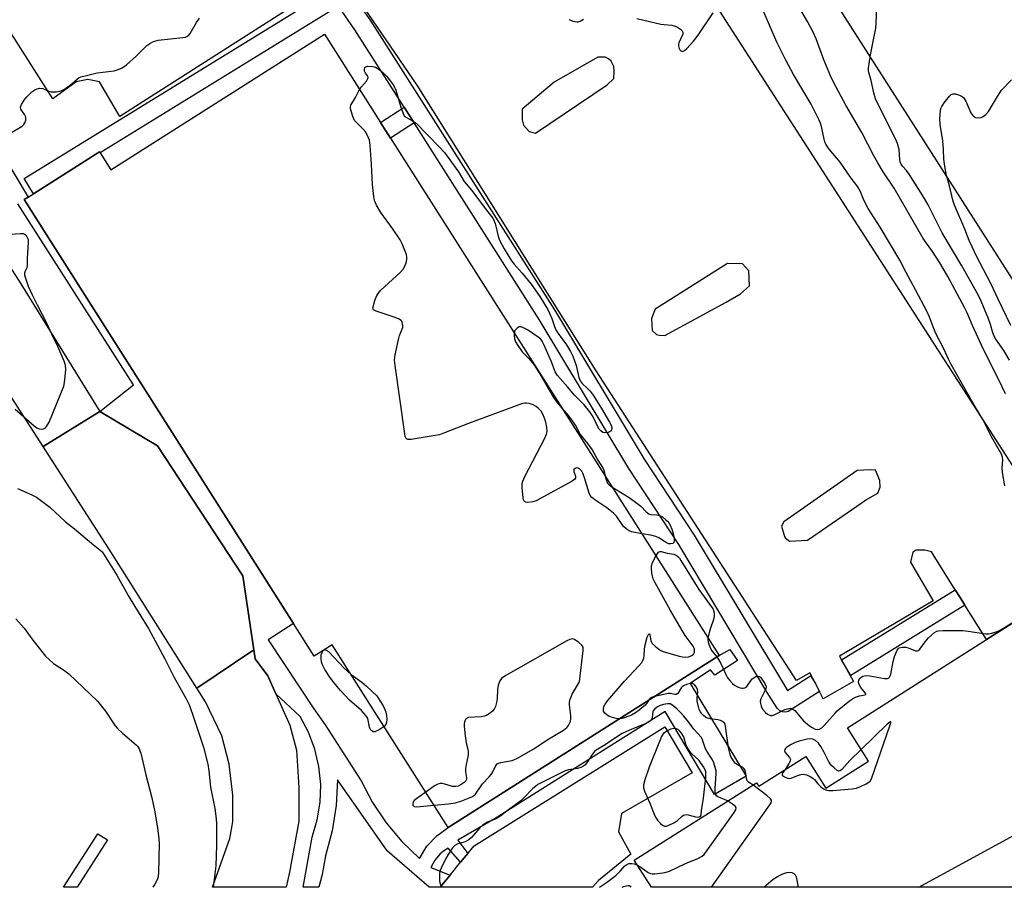
# Model space of a CAD drawing. Units: inches. Extents: x 1267763 to 1273763, y 509453 to 513453.
# Drawn here: x 1269977 to 1270305, y 509453 to 509742 of the extents above; entities that cross this region are included whole.
import ezdxf

# ---------------------------------------------------------------- set-up
doc = ezdxf.new("R2010")
doc.units = ezdxf.units.IN
doc.header["$MEASUREMENT"] = 0
for name, color, linetype in [('BLDG-Footprint', 5, 'Continuous'), ('BLDG-Parking Garage', 4, 'Continuous'), ('NTRL-Trees', 3, 'Continuous'), ('TRANS-Non Street Sidewalk', 7, 'Continuous'), ('TRANS-Parking Lot', 4, 'Continuous'), ('TRANS-Street Sidewalk', 7, 'Continuous'), ('Undefined', 1, 'Continuous')]:
    doc.layers.add(name, color=color, linetype=linetype)

msp = doc.modelspace()

# ---------------------------------------------------------------- linework, layer by layer
at = {"layer": 'BLDG-Footprint', "elevation": 354.03}
msp.add_lwpolyline([(1270100.46, 509702.2), (1270209.76, 509530.17), (1270119.68, 509472.94), (1270081.06, 509533.72), (1270075.04, 509529.9), (1270068.13, 509540.77), (1269978.54, 509681.79), (1269979.92, 509682.66), (1269981.63, 509683.75), (1270003.59, 509697.7), (1270003.82, 509697.33), (1270007.4, 509691.7), (1270078.45, 509736.84), (1270097.16, 509707.41)], close=True, dxfattribs=at)
at = {"layer": 'BLDG-Parking Garage', "elevation": 363.09}
msp.add_lwpolyline([(1270330.99, 509544.61), (1270339.65, 509550.11), (1270401.33, 509453.06), (1270187.25, 509453.08), (1270181.55, 509462.04), (1270222.19, 509487.86), (1270222.94, 509486.68), (1270238.59, 509496.62), (1270245.31, 509486.05), (1270259.45, 509495.03), (1270252.44, 509506.05), (1270298.73, 509535.46), (1270315.58, 509546.17), (1270318.73, 509548.18), (1270323.88, 509540.09)], close=True, dxfattribs=at)
at = {"layer": 'NTRL-Trees'}
msp.add_lwpolyline([(1270414.59, 509487.73), (1270202.91, 509818.74), (1270139.75, 509851.63), (1270060.66, 509864.43), (1269994.33, 509880.35), (1269954.79, 509850.48), (1269899.24, 509843.53), (1269880.24, 509843.2), (1269843.1, 509872.39), (1269843.84, 509895.6), (1269844.84, 509926.87), (1269887.66, 509972.01), (1269987.2, 510039.13), (1270042.49, 510139.58), (1270074, 510196.54), (1270246.84, 510320)], dxfattribs=at)
at = {"layer": 'TRANS-Non Street Sidewalk'}
for points in [[(1270108.26, 509707.39), (1270100.46, 509702.2), (1270097.15, 509707.41), (1270104.94, 509712.59)], [(1270006.29, 509468.81), (1269996.15, 509453.1), (1269991.69, 509453.1), (1270003.09, 509470.88)]]:
    msp.add_lwpolyline(points, close=True, dxfattribs=at)
at = {"layer": 'TRANS-Parking Lot'}
for points in [[(1270054.96, 509532.07), (1270036.03, 509519.32), (1270007.4, 509564.66), (1269984.84, 509599.65), (1270003.73, 509611.38), (1270022.97, 509599.92), (1270051.27, 509556.64)], [(1270062.29, 509517.45), (1270066.95, 509506.97), (1270069.14, 509498.65), (1270069.97, 509486.21), (1270069.94, 509475.01), (1270066.8, 509458.07), (1270065.68, 509453.09), (1270041.21, 509453.1), (1270047.04, 509469.31), (1270047.95, 509474.88), (1270047.94, 509483.68), (1270046.74, 509494.01), (1270044.31, 509503.48), (1270038.9, 509514.76), (1270036.03, 509519.32), (1270054.96, 509532.07), (1270055.4, 509529.1), (1270059.63, 509523.44)], [(1270116.92, 509453.09), (1270120.24, 509457.14), (1270123.77, 509461.42), (1270126.14, 509464.31), (1270128.22, 509466.84), (1270191.75, 509506.46), (1270200.78, 509491.11), (1270177.3, 509477.56), (1270176.34, 509471.51), (1270180.39, 509464.12), (1270169.61, 509455.27), (1270167.69, 509453.08)]]:
    msp.add_lwpolyline(points, close=True, dxfattribs=at)
for points in [[(1269946.36, 509805.67, 0), (1269999.35, 509839.23, 0), (1270006.58, 509826.53, 0), (1270009.09, 509826.49, 0), (1270012.42, 509827.3, 0), (1270014.98, 509829.78, 0), (1270015.77, 509831.68, 0), (1270016.58, 509845.42, 0), (1270142.95, 509833.47, 0), (1270141.45, 509818.04, 0), (1270142.35, 509815.34, 0), (1270147.11, 509813.36, 0), (1270160.64, 509821.02, 0), (1270322.24, 509570.15, 0)], [(1270070.72, 509747.91, 0), (1270010.42, 509709.45, 0), (1270003.64, 509721.01, 0), (1269999.74, 509721.75, 0), (1269995.89, 509720.93, 0), (1269988.07, 509715.29, 0), (1269959.74, 509759.93, 0)], [(1270315.58, 509546.17, 0), (1270298.73, 509535.46, 0), (1270291.52, 509546.91, 0), (1270289.94, 509549.43, 0), (1270288.33, 509552, 0), (1270280.39, 509564.61, 0), (1270278.18, 509565.19, 0), (1270275.35, 509565.22, 0), (1270274.21, 509564.57, 0), (1270273.46, 509561.2, 0), (1270281, 509548.4, 0), (1270249.84, 509529.93, 0), (1270250.52, 509528.68, 0), (1270254.44, 509521.56, 0), (1270244.43, 509515.76, 0), (1270243.16, 509518.2, 0), (1270241.78, 509520.87, 0), (1270239.92, 509524.45, 0), (1270235.48, 509521.83, 0), (1270168.85, 509624.89, 0), (1270109.32, 509719.86, 0), (1270087.28, 509752.22, 0)], [(1269927.79, 509731.07, 0), (1269977.45, 509653.77, 0), (1270003.73, 509611.38, 0), (1269984.84, 509599.65, 0), (1269965.92, 509628.98, 0)]]:
    msp.add_polyline3d(points, dxfattribs=at)
for points in [[(1270171.83, 509729.18, 0), (1270169.41, 509729.24, 0), (1270154.88, 509720.9, 0), (1270144.23, 509711.94, 0), (1270144.2, 509708.32, 0), (1270144.72, 509706.52, 0), (1270146.59, 509704.51, 0), (1270148.65, 509703.96, 0), (1270172.54, 509720.01, 0), (1270174.79, 509722.12, 0), (1270174.85, 509724.54, 0), (1270174.69, 509726.11, 0), (1270173.8, 509727.9, 0), (1270172.93, 509728.6, 0)], [(1270217.51, 509660.47, 0), (1270212.56, 509660.59, 0), (1270188.53, 509645.38, 0), (1270187.28, 509642.21, 0), (1270187.49, 509638.22, 0), (1270188.98, 509636.93, 0), (1270189.83, 509636.71, 0), (1270191.76, 509636.64, 0), (1270212.15, 509647.65, 0), (1270216.92, 509650.43, 0), (1270219.87, 509653.16, 0), (1270219.62, 509658.11, 0)], [(1270261.74, 509591.85, 0), (1270260.17, 509591.94, 0), (1270255.7, 509591.7, 0), (1270231.35, 509574.67, 0), (1270230.55, 509573.2, 0), (1270231.48, 509569.72, 0), (1270231.85, 509569.24, 0), (1270233.21, 509568.19, 0), (1270239.12, 509568.58, 0), (1270258.84, 509582.11, 0), (1270262.53, 509584.14, 0), (1270263.33, 509586.21, 0), (1270263.27, 509588.39, 0)]]:
    msp.add_polyline3d(points, close=True, dxfattribs=at)
at = {"layer": 'TRANS-Street Sidewalk'}
for points in [[(1270088.26, 509749.3), (1270093.62, 509741.54), (1270154.96, 509645.09), (1270184.84, 509595.5), (1270201.42, 509570.21), (1270232.47, 509518.47), (1270240.16, 509523.4), (1270241.78, 509520.87), (1270243.16, 509518.2), (1270232.75, 509511.57), (1270231.81, 509511.34), (1270230.83, 509511.42), (1270229.94, 509511.81), (1270229.05, 509512.7), (1270225.75, 509517.82), (1270196.31, 509567.07), (1270179.74, 509592.35), (1270149.88, 509641.91), (1270108.26, 509707.39), (1270104.94, 509712.59), (1270088.59, 509738.26), (1270083.15, 509746.15), (1270003.82, 509697.33), (1270003.59, 509697.7), (1269981.63, 509683.75), (1269978.52, 509688.81), (1270079.74, 509751.1)], [(1269966.18, 509705.45), (1269979.92, 509682.66), (1269978.54, 509681.79), (1270068.13, 509540.77), (1270059.73, 509535.38), (1270074.94, 509512.37), (1270078.69, 509507.13), (1270090.66, 509488.48), (1270094.43, 509481.27), (1270098.96, 509474.51), (1270104.2, 509468.29), (1270110.08, 509462.68), (1270112.55, 509466.73), (1270115.8, 509470.2), (1270119.68, 509472.94), (1270209.76, 509530.17), (1270213.36, 509532.12), (1270215.86, 509528.51), (1270208.37, 509523.65), (1270206.9, 509525.45), (1270200.14, 509520.85), (1270218.78, 509490.03), (1270208.19, 509483.96), (1270191.87, 509511.56), (1270135.27, 509475.9), (1270122.82, 509468.69), (1270126.14, 509464.31), (1270123.77, 509461.42), (1270119.65, 509466.06), (1270118.05, 509465.03), (1270116.99, 509464.15), (1270115.18, 509462.08), (1270113.83, 509459.68), (1270120.24, 509457.14), (1270116.92, 509453.09), (1270113.34, 509453.09), (1270113.32, 509453.09), (1270099.29, 509465.21), (1270082.78, 509488.85), (1270082.41, 509480.3), (1270081.07, 509471.83), (1270078.79, 509463.57), (1270077.71, 509457.32), (1270076.61, 509453.09), (1270071.36, 509453.09), (1270074.34, 509469.74), (1270076.07, 509475.45), (1270077.04, 509481.33), (1270077.23, 509487.29), (1270076.65, 509493.22), (1270075.3, 509499.03), (1270073.2, 509504.61), (1270070.4, 509509.87), (1270062.29, 509517.45), (1270059.63, 509523.44), (1270055.4, 509529.1), (1270054.96, 509532.07), (1270051.27, 509556.64), (1270022.97, 509599.92), (1270003.73, 509611.38), (1270014.92, 509620.17), (1269976.49, 509680.38)]]:
    msp.add_lwpolyline(points, dxfattribs=at)
msp.add_lwpolyline([(1270291.52, 509546.91), (1270253.55, 509523.5), (1270250.52, 509528.68), (1270288.33, 509552), (1270289.94, 509549.43)], close=True, dxfattribs=at)
at = {"layer": 'Undefined'}
msp.add_line((1270078.08, 509531.83, 354), (1270078.44, 509532.06, 354), dxfattribs=at)
for points, elevation in [([(1270304.77, 509586.59), (1270303.99, 509591.01), (1270303.91, 509592.47), (1270304.18, 509595.2), (1270304.01, 509596.19), (1270303.66, 509597.16), (1270300.42, 509602.93), (1270297.53, 509608.64), (1270294.56, 509613.65), (1270286.96, 509626.91), (1270286.06, 509628.74), (1270284.54, 509632.18), (1270281.79, 509637.52), (1270279.77, 509642.69), (1270278.95, 509644.51), (1270275.14, 509651.83), (1270272.02, 509657.54), (1270269.88, 509661.62), (1270263.34, 509672.59), (1270259.32, 509678.84), (1270257.89, 509681.64), (1270256.65, 509684.78), (1270255.97, 509686.01), (1270253.68, 509688.98), (1270250.04, 509694.31), (1270246.33, 509698.57), (1270245.25, 509700.26), (1270244.9, 509701.06), (1270244.67, 509701.88), (1270243.83, 509706.08), (1270243.47, 509707.18), (1270243, 509708.25), (1270240.42, 509713.53), (1270234.55, 509723.38), (1270231.92, 509728.14), (1270229.02, 509734.14), (1270222.61, 509748.88)], 354), ([(1270304.99, 509617.2), (1270302.72, 509622.11), (1270297.57, 509632.19), (1270294.06, 509639.88), (1270292.3, 509644.1), (1270291.37, 509645.95), (1270285.82, 509656.2), (1270283.21, 509660.82), (1270280.73, 509664.57), (1270277.61, 509668.85), (1270268.04, 509685.63), (1270264.35, 509691.08), (1270262.52, 509694.07), (1270261.26, 509696.38), (1270257.3, 509704.08), (1270251.9, 509713.19), (1270247.93, 509720.65), (1270246.77, 509723), (1270244.64, 509728.27), (1270242.05, 509735.33), (1270241.08, 509737.55), (1270239.2, 509741.03), (1270236.23, 509746.14)], 356), ([(1270306.42, 509628.36), (1270304.51, 509631.66), (1270301.82, 509635.39), (1270301.22, 509636.38), (1270300.78, 509637.47), (1270300, 509640.29), (1270299.39, 509642.1), (1270296.92, 509648.03), (1270295.9, 509650.13), (1270290.47, 509659.79), (1270284, 509670.8), (1270279.27, 509680.08), (1270278.13, 509682.13), (1270273.02, 509690.32), (1270272.13, 509691.49), (1270270.73, 509692.93), (1270270.33, 509693.57), (1270270.05, 509694.35), (1270269.9, 509695.15), (1270269.67, 509698.43), (1270269.14, 509700.43), (1270268.44, 509702.07), (1270263.34, 509712.08), (1270261.83, 509715.34), (1270261.2, 509717.3), (1270260.34, 509721.38), (1270259.56, 509724.12), (1270259.47, 509724.69), (1270259.47, 509725.56), (1270260.15, 509729.93), (1270261.93, 509738.78), (1270262.07, 509740.5), (1270262.25, 509745.7)], 358), ([(1269974.09, 509704.07), (1269977.87, 509706.22), (1269978.46, 509706.76), (1269978.83, 509707.33), (1269979.11, 509708.28), (1269979.08, 509709.27), (1269978.67, 509710.15), (1269977.46, 509711.86), (1269977.34, 509712.52), (1269977.7, 509713.45), (1269978.59, 509714.86), (1269979.43, 509715.96), (1269980.53, 509717.13), (1269981.15, 509717.67), (1269982.13, 509718.29), (1269982.9, 509718.66), (1269983.7, 509718.87), (1269984.74, 509718.73), (1269986.65, 509717.9), (1269987.57, 509717.66), (1269988.45, 509717.62), (1269989.34, 509717.68), (1269990.73, 509717.99), (1269991.72, 509718.41), (1269992.68, 509718.95), (1269994.03, 509719.99), (1269996.18, 509721.9), (1269996.88, 509722.37), (1269997.41, 509722.6), (1269998.82, 509723.01), (1270002.87, 509723.93), (1270008.52, 509724.65), (1270009.87, 509725.08), (1270011.16, 509725.64), (1270012.56, 509726.64), (1270015.86, 509729.5), (1270019.39, 509733.1), (1270020.32, 509733.73), (1270021.57, 509734.35), (1270022.35, 509734.63), (1270023.2, 509734.81), (1270031.36, 509735.7), (1270032.21, 509735.86), (1270032.73, 509736.06), (1270033.3, 509736.48), (1270033.8, 509737.1), (1270035.95, 509740.67), (1270036.95, 509742.12)], 352), ([(1270182.35, 509742.06), (1270190.34, 509740.17), (1270191.49, 509740.01), (1270194.08, 509739.82), (1270195.18, 509739.54), (1270195.96, 509739.14), (1270196.92, 509738.48), (1270197.5, 509737.94), (1270197.72, 509737.53), (1270197.67, 509736.84), (1270196.42, 509734), (1270196.28, 509733.47), (1270196.25, 509732.96), (1270196.5, 509732.03), (1270196.73, 509731.63), (1270197.05, 509731.3), (1270197.61, 509731.09), (1270198.22, 509731.36), (1270199.03, 509732.1), (1270201.21, 509734.5), (1270202.85, 509736.55), (1270207.82, 509743.89)], 352), ([(1270159.91, 509741.67), (1270161.12, 509741.12), (1270162.39, 509740.89), (1270162.88, 509740.95), (1270163.59, 509741.18), (1270164.62, 509741.84)], 352), ([(1270090.15, 509718.44), (1270090.75, 509719.29), (1270092.46, 509721.19), (1270092.94, 509722.05), (1270092.97, 509722.47), (1270092.85, 509722.86), (1270092.11, 509723.86), (1270091.82, 509724.48), (1270091.74, 509725.18), (1270091.92, 509725.77), (1270092.2, 509725.99), (1270092.83, 509726.16), (1270094.54, 509726.07), (1270095.5, 509725.82), (1270096.69, 509725.12), (1270097.87, 509724.11), (1270099.23, 509722.74), (1270100.81, 509720.74), (1270101.54, 509719.6), (1270102.16, 509718.17), (1270103.93, 509712.61), (1270104.98, 509709.61), (1270107.81, 509708.06), (1270108.95, 509707.2), (1270116.68, 509699.38), (1270118.4, 509697.45), (1270119.29, 509696.29), (1270123.05, 509690.99), (1270124.97, 509687.83), (1270127.52, 509684.79), (1270131.92, 509678.85), (1270134.44, 509675.58), (1270134.97, 509674.6), (1270135.27, 509673.84), (1270136.26, 509669.69), (1270136.73, 509668.3), (1270138.25, 509665.44), (1270140.7, 509661.41), (1270141.56, 509660.28), (1270144.23, 509657.29), (1270147.24, 509653.63), (1270150.14, 509649.56), (1270151.7, 509647.06), (1270152.74, 509645.27), (1270153.35, 509644.01), (1270154.1, 509642.22), (1270154.99, 509639.55), (1270155.48, 509638.49), (1270156.24, 509637.27), (1270158.94, 509633.54), (1270160.28, 509631.26), (1270161.1, 509629.7), (1270162.22, 509626.64), (1270163.11, 509622.59), (1270163.49, 509621.5), (1270164.15, 509620.59), (1270165.89, 509619.12), (1270166.83, 509618.1), (1270167.81, 509616.73), (1270170.64, 509612.36), (1270173.33, 509607.73), (1270173.81, 509606.78), (1270174.02, 509606.09), (1270174.03, 509605.63), (1270173.94, 509605.19), (1270173.73, 509604.83), (1270173.35, 509604.55), (1270172.87, 509604.36), (1270171.8, 509604.2), (1270171.08, 509604.34), (1270170.36, 509604.88), (1270169.91, 509605.44), (1270169.42, 509606.28), (1270167.89, 509609.59), (1270166.74, 509611.25), (1270164.87, 509613.53), (1270161.67, 509616.79), (1270159.31, 509619.57), (1270155.97, 509623.25), (1270155.24, 509624.49), (1270153.98, 509627.86), (1270151.47, 509633.65), (1270150.95, 509634.67), (1270150.45, 509635.34), (1270149.57, 509636.08), (1270145.97, 509638.47), (1270144.7, 509639.18), (1270143.93, 509639.48), (1270143.44, 509639.53), (1270143.2, 509639.47), (1270142.54, 509639.09), (1270141.82, 509638.3), (1270141.56, 509637.51)], 354), ([(1270306.84, 509639.9), (1270302.55, 509648.7), (1270300.15, 509653.93), (1270295.43, 509662.98), (1270293.94, 509666.1), (1270293, 509668.2), (1270291.52, 509671.92), (1270288.11, 509679.98), (1270287.56, 509681.67), (1270286.38, 509686.43), (1270285.47, 509689.77), (1270284.85, 509692.95), (1270284.52, 509695.28), (1270284.42, 509698.5), (1270284.21, 509701.39), (1270283.34, 509706.76), (1270283.25, 509708.75), (1270283.39, 509711.32), (1270283.54, 509712.12), (1270283.81, 509712.81), (1270284.6, 509713.99), (1270286.41, 509716.21), (1270287, 509716.75), (1270287.66, 509717.02), (1270288.41, 509716.96), (1270289.71, 509716.57), (1270290.45, 509716.23), (1270291.06, 509715.73), (1270291.8, 509714.51), (1270293.55, 509710.62), (1270294.01, 509709.91), (1270294.37, 509709.51), (1270295.05, 509709.16), (1270296.13, 509709.03), (1270296.95, 509709.13), (1270297.66, 509709.46), (1270298.5, 509710.11), (1270299.36, 509711.14), (1270302.34, 509716.09), (1270303.76, 509718.16), (1270307.03, 509721.64)], 360), ([(1270184.01, 509570.69), (1270180.61, 509571.32), (1270179.79, 509571.65), (1270178.79, 509572.26), (1270177.96, 509573.07), (1270175.61, 509576.5), (1270174.64, 509577.56), (1270172.45, 509579.33), (1270168.42, 509581.89), (1270167.28, 509582.79), (1270166.85, 509583.42), (1270166.52, 509584.2), (1270165.03, 509589.26), (1270164.46, 509590.82), (1270164.06, 509591.53), (1270163.7, 509591.95), (1270163.29, 509592.29), (1270162.85, 509592.51), (1270162.37, 509592.54), (1270161.91, 509592.42), (1270161.55, 509592.19), (1270161.44, 509592.03), (1270161.45, 509591.39), (1270161.97, 509589.85), (1270162.03, 509589.37), (1270162, 509589.15), (1270161.76, 509588.77), (1270160.9, 509588.14), (1270148.91, 509581.6), (1270147.8, 509581.26), (1270146.13, 509581.1), (1270145.39, 509581.17), (1270145, 509581.35), (1270144.86, 509581.51), (1270144.68, 509581.94), (1270144.54, 509582.73), (1270144.26, 509585.92), (1270144.26, 509587.34), (1270144.43, 509588.11), (1270145.13, 509589.67), (1270151.86, 509602.73), (1270152.34, 509603.81), (1270152.52, 509604.64), (1270152.43, 509606.04), (1270152.13, 509607.74), (1270151.69, 509609.1), (1270151.12, 509610.41), (1270150.52, 509611.39), (1270149.54, 509612.48), (1270148.88, 509613.03), (1270147.87, 509613.54), (1270146.53, 509613.99), (1270145.71, 509614.14), (1270145.16, 509614.13), (1270144.32, 509613.94), (1270126.39, 509607.32), (1270118.38, 509604.18), (1270116.71, 509603.61), (1270115.25, 509603.31), (1270107.27, 509602.06), (1270106.19, 509602.03), (1270105.78, 509602.18), (1270105.63, 509602.33), (1270105.36, 509603.01), (1270105.2, 509603.85), (1270101.98, 509626.61), (1270101.81, 509628.37), (1270102, 509630.14), (1270103.17, 509635.7), (1270103.43, 509636.56), (1270104.53, 509639.23), (1270104.59, 509639.78), (1270104.46, 509640.6), (1270104.27, 509641.12), (1270103.98, 509641.56), (1270103.31, 509642.02), (1270101.94, 509642.55), (1270095.67, 509644.65), (1270094.8, 509645.16), (1270094.67, 509645.33), (1270094.6, 509645.76), (1270094.73, 509646.53), (1270095.27, 509648.2), (1270095.89, 509649.86), (1270096.29, 509650.63), (1270097.26, 509651.73), (1270103.67, 509657.6), (1270104.68, 509658.67), (1270105.13, 509659.41), (1270105.64, 509660.77), (1270105.91, 509661.89), (1270105.92, 509662.73), (1270105.71, 509663.55), (1270105.18, 509664.92), (1270104.27, 509667.09), (1270103.61, 509668.38), (1270101.15, 509672.2), (1270097.24, 509677.48), (1270095.8, 509679.93), (1270095.44, 509680.7), (1270095.17, 509681.51), (1270094.89, 509682.86), (1270094.4, 509686.8), (1270094.17, 509693.58), (1270093.72, 509699.85), (1270093.44, 509701.6), (1270092.84, 509703.17), (1270092.12, 509704.31), (1270091.24, 509705.35), (1270089.19, 509707.29), (1270088.48, 509708.13), (1270087.87, 509709.46), (1270087.12, 509712), (1270087.11, 509712.81), (1270087.27, 509713.26), (1270088.84, 509715.79), (1270090.15, 509718.44)], 354), ([(1269975.52, 509612.09), (1269981.87, 509606.55), (1269982.8, 509605.93), (1269983.52, 509605.59), (1269984.26, 509605.46), (1269984.99, 509605.6), (1269985.65, 509605.94), (1269986.02, 509606.31), (1269986.88, 509607.75), (1269991.71, 509619.73), (1269992.03, 509620.94), (1269992.26, 509622.98), (1269992.4, 509625.33), (1269992.27, 509626.74), (1269991.87, 509628.04), (1269989.79, 509632.95), (1269987.72, 509637.02), (1269986.06, 509640.76), (1269982.97, 509646.66), (1269981.32, 509650.03), (1269980.01, 509652.93), (1269978.98, 509655.89), (1269978.79, 509656.69), (1269978.76, 509657.46), (1269978.96, 509658.1), (1269979.51, 509659.24), (1269979.68, 509659.96), (1269979.66, 509662.37), (1269980.06, 509667.57), (1269979.98, 509668.41), (1269979.72, 509669.14), (1269979.33, 509669.79), (1269978.99, 509670.14), (1269978.31, 509670.41), (1269977.18, 509670.44), (1269972.7, 509670.07)], 352), ([(1270141.56, 509637.51), (1270141.54, 509636.7), (1270141.7, 509635.55), (1270142.08, 509634.48), (1270142.75, 509633.24), (1270144.2, 509631.16), (1270146.5, 509628.95), (1270148.18, 509626.93), (1270150.47, 509623.31), (1270154.7, 509615.95), (1270155.75, 509614.48), (1270157.47, 509612.47)], 354), ([(1270157.47, 509612.47), (1270159.71, 509609.89), (1270160.93, 509608.27), (1270162.2, 509606.34), (1270163.08, 509604.45), (1270163.5, 509603.72), (1270165.99, 509600.66), (1270167.51, 509598.56), (1270169.38, 509595.13), (1270171.14, 509592.41), (1270171.55, 509591.34), (1270171.85, 509589.83)], 354), ([(1270171.85, 509589.83), (1270172.15, 509588.55), (1270172.66, 509587.54), (1270173.2, 509586.94), (1270174.13, 509586.24)], 354), ([(1270174.13, 509586.24), (1270179.81, 509582.69), (1270182.38, 509580.87), (1270183.72, 509579.82), (1270185.51, 509577.96), (1270186.34, 509577.3), (1270187.09, 509577.05), (1270189.09, 509576.92), (1270189.91, 509576.77), (1270190.92, 509576.24), (1270192.09, 509575.34), (1270192.72, 509574.73), (1270193.06, 509574.28), (1270193.47, 509573.54), (1270194.03, 509572.22), (1270194.48, 509570.8), (1270194.74, 509569.62), (1270194.86, 509568.75), (1270194.83, 509568.22), (1270194.65, 509567.76), (1270194.33, 509567.43), (1270193.7, 509567.28), (1270192.97, 509567.36), (1270191.94, 509567.81), (1270189.68, 509569.3), (1270188.75, 509569.77), (1270187.08, 509570.2), (1270184.01, 509570.69)], 354), ([(1270176.56, 509509.08), (1270175.57, 509509.22), (1270173.93, 509509.63), (1270173.14, 509509.92), (1270172.42, 509510.38), (1270171.8, 509510.97), (1270171.35, 509511.65), (1270171.25, 509512.39), (1270171.45, 509513.17), (1270171.83, 509513.93), (1270172.68, 509515.07), (1270178.25, 509521.64), (1270183.11, 509526.7), (1270184.02, 509527.81), (1270184.42, 509528.55), (1270184.71, 509529.33), (1270184.82, 509530.19), (1270184.92, 509532.26), (1270185.16, 509533.66), (1270185.88, 509536.28), (1270186.33, 509537.33), (1270186.51, 509537.37), (1270186.71, 509537.07), (1270187.05, 509535.13), (1270187.23, 509534.63), (1270187.53, 509534.18), (1270188.56, 509533.19), (1270189.7, 509532.3), (1270190.41, 509531.83), (1270191.19, 509531.46), (1270196.5, 509529.95), (1270197.63, 509529.68), (1270198.48, 509529.59), (1270199.61, 509529.74), (1270200.64, 509530.12), (1270201.22, 509530.61), (1270201.53, 509531.28), (1270201.61, 509531.77), (1270201.56, 509532.27), (1270201.14, 509533.25), (1270200.52, 509534.2), (1270198.51, 509536.77), (1270197.42, 509538.5), (1270193.64, 509545.08), (1270188.53, 509554.39), (1270187.88, 509555.71), (1270187.63, 509556.54), (1270187.41, 509557.69), (1270187.24, 509559.14), (1270187.23, 509559.99), (1270187.55, 509561.07), (1270188.75, 509563.24)], 354), ([(1270188.75, 509563.24), (1270189.64, 509564.49), (1270190.03, 509564.73), (1270190.47, 509564.77), (1270192.52, 509564.22), (1270194.75, 509563.9), (1270195.45, 509563.58), (1270196.06, 509563.09), (1270196.6, 509562.49), (1270197.05, 509561.82), (1270203, 509552.16), (1270207.51, 509546.04), (1270207.76, 509545.56), (1270208, 509544.81), (1270208.12, 509544.02), (1270208.12, 509543.23), (1270207.88, 509542.16), (1270206.78, 509538.92), (1270206.05, 509536)], 354), ([(1269975.76, 509542.38), (1269978.53, 509539.28), (1269981.4, 509535.29), (1269985.62, 509529.99), (1269986.84, 509528.83), (1269988.35, 509527.55), (1269991.62, 509525.42), (1269993.45, 509524.03), (1270002.92, 509514.96), (1270003.88, 509513.9), (1270005.57, 509511.65), (1270008.85, 509506.75), (1270009.64, 509505.91), (1270011.33, 509504.33), (1270015.86, 509500.5), (1270016.25, 509500.06), (1270016.68, 509499.39), (1270017.43, 509497.67), (1270019.04, 509490.46), (1270020.93, 509483.26), (1270021.9, 509478.72), (1270022.92, 509472.87), (1270023.39, 509469.13), (1270023.47, 509467.69), (1270023.22, 509457.74), (1270023.01, 509456.11), (1270022.64, 509455.08), (1270022.05, 509454.1), (1270021.32, 509453.1)], 356), ([(1270208.97, 509529.67), (1270209.61, 509528.8), (1270210.36, 509527.53), (1270212.2, 509523.42), (1270212.58, 509522.74), (1270213.28, 509521.86), (1270214.27, 509520.86), (1270214.92, 509520.33), (1270215.67, 509519.9), (1270216.47, 509519.57), (1270217.28, 509519.35), (1270217.82, 509519.32), (1270218.35, 509519.43), (1270219.01, 509519.84), (1270220.42, 509522), (1270220.81, 509522.42), (1270221.27, 509522.76), (1270222.01, 509523.15), (1270222.74, 509523.33), (1270223.17, 509523.22), (1270223.53, 509522.92), (1270224.03, 509522.28), (1270224.94, 509520.83), (1270225.28, 509520.09), (1270225.37, 509519.59), (1270225.3, 509519.1), (1270225.11, 509518.6), (1270223.68, 509515.8), (1270223.47, 509514.98), (1270223.48, 509514.15), (1270223.71, 509513.34), (1270224.25, 509512.33), (1270225.17, 509511.21), (1270225.83, 509510.66), (1270226.81, 509510.21), (1270227.56, 509510.24), (1270228.32, 509510.52), (1270231.64, 509512.17), (1270232.92, 509512.55), (1270233.42, 509512.61), (1270233.88, 509512.56), (1270234.34, 509512.35), (1270234.95, 509511.83), (1270237.89, 509508.41), (1270239.8, 509506.79), (1270240.73, 509506.17), (1270241.72, 509505.67), (1270242.48, 509505.53), (1270243.21, 509505.68), (1270243.89, 509506.08), (1270244.71, 509506.84), (1270248.32, 509510.99), (1270249.08, 509511.75), (1270253.18, 509515.09), (1270254.14, 509515.77), (1270255.16, 509516.27), (1270256.51, 509516.72), (1270258.32, 509517.11), (1270258.58, 509517.29), (1270258.59, 509517.45), (1270258.41, 509517.79), (1270256.95, 509519.54), (1270256.25, 509520.79), (1270256.14, 509521.31), (1270256.2, 509521.82), (1270256.51, 509522.53), (1270256.87, 509522.9), (1270257.57, 509523.28), (1270258.56, 509523.47), (1270259.86, 509523.35), (1270264.79, 509522.5), (1270265.84, 509522.53), (1270266.3, 509522.79), (1270266.58, 509523.2), (1270266.84, 509523.99), (1270267.65, 509528.12), (1270268.14, 509529.83), (1270269.01, 509531.97), (1270269.31, 509532.4), (1270269.71, 509532.69), (1270270.72, 509532.91), (1270271.84, 509532.89), (1270272.68, 509532.69), (1270275.12, 509531.75), (1270275.61, 509531.68), (1270276.04, 509531.8), (1270276.59, 509532.31), (1270278.28, 509534.7), (1270279.48, 509536.03), (1270281.45, 509537.83), (1270282.18, 509538.25), (1270282.72, 509538.39), (1270284.16, 509538.47), (1270290.86, 509538.44), (1270292.61, 509538.26), (1270298.48, 509537.37), (1270299.47, 509537.35), (1270300.51, 509537.54), (1270302.57, 509538.31), (1270304.34, 509539.3), (1270310.55, 509543.19)], 354), ([(1270114.94, 509480.39), (1270119.72, 509480.8), (1270122.01, 509481.18), (1270124.22, 509481.84), (1270126.39, 509482.66), (1270127.69, 509483.25), (1270128.16, 509483.55), (1270128.68, 509484.06), (1270131, 509487.5), (1270133.22, 509489.81), (1270133.92, 509490.62), (1270134.48, 509491.49), (1270135.46, 509493.55), (1270135.95, 509494.14), (1270136.4, 509494.39), (1270137.2, 509494.62), (1270140.91, 509495.28), (1270142.45, 509495.87), (1270148.08, 509499.12), (1270152.52, 509502.09), (1270158, 509505.36), (1270159.11, 509506.24), (1270159.62, 509506.85), (1270160.01, 509507.52), (1270160.28, 509508.28), (1270160.45, 509509.06), (1270160.45, 509510.16), (1270159.96, 509513.81), (1270160.02, 509514.63), (1270160.25, 509515.69), (1270160.51, 509516.47), (1270160.89, 509517.27), (1270163.33, 509521.38), (1270164.55, 509531.82), (1270164.5, 509532.94), (1270164.14, 509533.62), (1270163.07, 509534.53), (1270161.63, 509535.44), (1270160.89, 509535.66), (1270160.12, 509535.5), (1270159.08, 509534.99), (1270138.85, 509523.53), (1270137.4, 509522.56), (1270136.81, 509521.75), (1270136.29, 509520.25), (1270136.04, 509518.85), (1270135.88, 509515.91), (1270135.71, 509514.53), (1270135.41, 509513.22), (1270135.2, 509512.75), (1270134.9, 509512.31), (1270134.33, 509511.7), (1270133.28, 509510.78), (1270132.13, 509510.05), (1270130.74, 509509.78), (1270126.38, 509509.52), (1270125.7, 509509.25), (1270125.39, 509508.86), (1270125.19, 509508.37), (1270125, 509507.54), (1270124.96, 509506.66), (1270125.26, 509503.44), (1270125.58, 509501.12), (1270126.2, 509498.98), (1270126.33, 509498.17), (1270126.24, 509497.04), (1270125.57, 509493.92), (1270125.37, 509492.53), (1270125.41, 509491.45), (1270125.72, 509489.46), (1270125.67, 509488.92), (1270125.48, 509488.44), (1270124.93, 509487.87), (1270123.97, 509487.24), (1270122.92, 509486.74), (1270122.16, 509486.55), (1270121.09, 509486.6), (1270118.53, 509487.36), (1270117.67, 509487.54), (1270116.91, 509487.55), (1270116.18, 509487.41), (1270115.12, 509486.84), (1270112.21, 509484.69)], 352), ([(1270206.05, 509536), (1270206.02, 509535.45), (1270206.13, 509534.6), (1270206.77, 509532.66), (1270207.33, 509531.67), (1270208.97, 509529.67)], 354), ([(1270098.31, 509506.58), (1270096.68, 509505.49), (1270095.91, 509505.08), (1270095.18, 509504.8), (1270094.72, 509504.77), (1270094.51, 509504.85), (1270093.95, 509505.34), (1270093.67, 509505.81), (1270093.47, 509506.35), (1270092.85, 509509.17), (1270092.55, 509509.81), (1270092.25, 509510.25), (1270090.75, 509511.84), (1270086.84, 509515.32), (1270083.8, 509518.56), (1270082.12, 509520.56), (1270080.52, 509522.65), (1270078.61, 509525.53), (1270077.71, 509527.27), (1270077.47, 509528.11), (1270077.33, 509528.98), (1270077.32, 509529.84), (1270077.42, 509530.39), (1270077.69, 509531.16), (1270078.08, 509531.83)], 354), ([(1270078.44, 509532.06), (1270078.73, 509532.06), (1270079.14, 509531.92), (1270079.79, 509531.46), (1270085.08, 509525.92), (1270087.31, 509523.89)], 354), ([(1270087.31, 509523.89), (1270090.92, 509521.35), (1270092.47, 509520.02), (1270095.89, 509516.79), (1270097.02, 509515.02), (1270097.95, 509513.44), (1270098.56, 509512.15), (1270098.84, 509511.35), (1270099.06, 509510.24), (1270099.19, 509508.83), (1270099.16, 509508.01), (1270098.89, 509507.26), (1270098.31, 509506.58)], 354), ([(1270221.03, 509487.12), (1270219.59, 509488.05), (1270219.11, 509488.51), (1270218.85, 509489.24), (1270218.54, 509491.52), (1270218.38, 509492.05), (1270218.12, 509492.5), (1270217.52, 509493), (1270215.86, 509493.85), (1270215.24, 509494.26), (1270214.52, 509495.11), (1270213.68, 509496.59), (1270213.29, 509497.67), (1270212.93, 509499.41), (1270211.94, 509506.7), (1270211.74, 509507.33), (1270211.53, 509507.7), (1270210.94, 509508.21), (1270210.19, 509508.56), (1270209.38, 509508.76), (1270206.83, 509509.09), (1270205.64, 509509.44), (1270205.22, 509509.68), (1270204.6, 509510.19), (1270204.04, 509510.78), (1270203.55, 509511.44), (1270203.17, 509512.22), (1270202.88, 509513.06), (1270202.44, 509515.03), (1270202.41, 509516.04), (1270202.67, 509518.05), (1270202.62, 509518.87), (1270202.29, 509519.59), (1270201.58, 509520.42), (1270200.93, 509520.81), (1270200.2, 509520.84), (1270198.88, 509520.52), (1270197.89, 509520.09), (1270197.46, 509519.78), (1270197.13, 509519.39), (1270196.03, 509517.58), (1270195.47, 509517.17), (1270195.08, 509517.15), (1270193.55, 509517.48), (1270192.77, 509517.48), (1270191.32, 509517.22), (1270188.22, 509516.48)], 354), ([(1270188.22, 509516.48), (1270187.31, 509516.2), (1270186.84, 509515.95), (1270186.5, 509515.64), (1270186.24, 509515.23)], 354), ([(1270186.24, 509515.23), (1270185.73, 509514.34), (1270185.16, 509513.7), (1270183.14, 509511.94), (1270181.95, 509511.05), (1270180.58, 509510.34), (1270178.51, 509509.5), (1270177.46, 509509.17), (1270176.56, 509509.08)], 354), ([(1270231.72, 509492.25), (1270230.97, 509491.25), (1270230.72, 509490.69), (1270230.77, 509490.39), (1270230.88, 509490.22), (1270231.47, 509489.79), (1270232.49, 509489.37), (1270233.28, 509489.26), (1270233.79, 509489.38), (1270235.61, 509490.14), (1270236.94, 509490.54), (1270237.74, 509490.64), (1270238.83, 509490.42), (1270240.04, 509489.9), (1270240.99, 509489.33), (1270241.52, 509488.88), (1270242.56, 509487.5), (1270243.56, 509486.44), (1270244.49, 509485.77), (1270245.5, 509485.4), (1270246.28, 509485.27), (1270247.57, 509485.27), (1270254.04, 509485.86), (1270255.49, 509486.07), (1270256.84, 509486.56), (1270258.64, 509487.46), (1270259.59, 509488.06), (1270259.98, 509488.42), (1270260.44, 509489.17), (1270266.72, 509507.07), (1270266.94, 509507.8), (1270266.95, 509508.22), (1270266.59, 509508.04), (1270265.61, 509507.17), (1270257.01, 509498.87)], 354), ([(1270257.01, 509498.87), (1270253.31, 509495.26), (1270250.62, 509492.3), (1270250.04, 509491.82), (1270249.5, 509491.67), (1270249.05, 509491.86), (1270248, 509492.76), (1270247.24, 509493.48), (1270246.73, 509494.1), (1270246.16, 509495.07), (1270244.65, 509498.14), (1270243.66, 509499.89), (1270242.85, 509500.97), (1270241.88, 509501.87), (1270240.96, 509502.38), (1270240.17, 509502.47), (1270239.04, 509502.3), (1270236.45, 509501.65), (1270235.03, 509501.2), (1270233.72, 509500.53), (1270232.24, 509499.59), (1270231.85, 509499.24), (1270231.59, 509498.85), (1270231.54, 509498.49), (1270231.71, 509497.94), (1270233.17, 509496.22), (1270233.46, 509495.59), (1270233.41, 509495.11), (1270233.08, 509494.36), (1270231.72, 509492.25)], 354), ([(1270207.28, 509453.08), (1270226.66, 509480.49), (1270227.08, 509481.21), (1270227.24, 509481.67), (1270227.18, 509482.1), (1270226.91, 509482.49), (1270225.62, 509483.61), (1270221.03, 509487.12)], 354), ([(1270112.21, 509484.69), (1270109.24, 509482.64), (1270108.34, 509481.88), (1270108.03, 509481.44), (1270107.86, 509480.99), (1270107.84, 509480.55), (1270107.91, 509480.36), (1270108.36, 509479.92), (1270109.07, 509479.79), (1270114.94, 509480.39)], 352), ([(1270182.6, 509460.4), (1270183.73, 509459.79), (1270186.16, 509457.98), (1270186.9, 509457.63), (1270187.46, 509457.54), (1270188.33, 509457.55), (1270191.01, 509457.85), (1270192.18, 509458.08), (1270193.25, 509458.48), (1270198.61, 509460.96), (1270202.64, 509462.65), (1270204.18, 509463.45), (1270204.82, 509464.02), (1270205.72, 509465.18), (1270214.52, 509477.6), (1270215.28, 509478.8), (1270215.42, 509479.46), (1270215.08, 509480.01), (1270214.26, 509480.68), (1270212.6, 509481.77)], 352)]:
    msp.add_lwpolyline(points, dxfattribs=dict(at, elevation=elevation))
at = {"layer": 'Undefined', "elevation": 350}
msp.add_lwpolyline([(1270194.85, 509505.89), (1270193.58, 509505.62), (1270192.37, 509505.03), (1270191.3, 509504.18), (1270190.94, 509503.78), (1270190.58, 509503.2), (1270189.88, 509501.57), (1270186.53, 509493.01), (1270185.02, 509488.8), (1270184.59, 509487.1), (1270184.62, 509486.12), (1270184.9, 509485.09), (1270186.72, 509481.09), (1270188.11, 509477.44), (1270188.6, 509476.35), (1270189.28, 509475.38), (1270190.29, 509474.29), (1270190.93, 509473.72), (1270191.62, 509473.39), (1270192.11, 509473.4), (1270192.87, 509473.63), (1270194.96, 509474.64), (1270195.91, 509475.27), (1270197.52, 509476.75), (1270197.95, 509477.04), (1270198.41, 509477.22), (1270198.91, 509477.27), (1270199.46, 509477.21), (1270201.95, 509476.52), (1270202.54, 509476.43), (1270203.14, 509476.5), (1270203.66, 509476.87), (1270203.8, 509477.14), (1270203.92, 509478.62), (1270204.53, 509482.7), (1270205.32, 509489.64), (1270205.39, 509490.79), (1270205.34, 509491.5), (1270205.15, 509492.17), (1270204.61, 509493.15), (1270203.09, 509495.21), (1270200.56, 509497.58), (1270199.76, 509498.53), (1270198.85, 509500.25), (1270197.99, 509503.11), (1270197.29, 509504.32), (1270196.74, 509504.97), (1270196.12, 509505.51), (1270195.51, 509505.81)], close=True, dxfattribs=at)
at = {"layer": 'Undefined'}
for points in [[(1269976.35, 509585.72, 354), (1269981.14, 509583.62, 354), (1269982.7, 509582.81, 354), (1269987.06, 509579.49, 354), (1269992.27, 509574.68, 354), (1269995.31, 509572.31, 354), (1270000.97, 509567.51, 354), (1270003.71, 509565.36, 354), (1270004.5, 509564.63, 354), (1270005.01, 509564, 354), (1270009.41, 509556.87, 354), (1270013.16, 509550.17, 354), (1270015.35, 509546.46, 354), (1270019.9, 509539.15, 354), (1270025.38, 509529.03, 354), (1270028.4, 509523.12, 354), (1270032.37, 509515.95, 354), (1270033.55, 509513.5, 354), (1270035, 509509.35, 354), (1270038.18, 509499.66, 354), (1270039.62, 509494.07, 354), (1270040.03, 509491.8, 354), (1270040.59, 509486.36, 354), (1270042.04, 509479.31, 354), (1270042.46, 509475.88, 354), (1270042.53, 509474.21, 354), (1270042.51, 509467.03, 354), (1270042.34, 509460.25, 354), (1270041.47, 509453.1, 354)], [(1270276.19, 509453.07, 356), (1270312.63, 509472.92, 356), (1270314.77, 509474.33, 356), (1270315.82, 509475.33, 356), (1270331.35, 509495.06, 356), (1270341.1, 509505.89, 356), (1270342.33, 509507.16, 356), (1270343.03, 509507.67, 356), (1270343.82, 509508.06, 356), (1270357.82, 509513.36, 356), (1270358.54, 509513.69, 356), (1270359.09, 509514.1, 356), (1270359.25, 509514.58, 356), (1270359.17, 509514.98, 356), (1270358.95, 509515.47, 356), (1270356.53, 509519.27, 356), (1270355.69, 509520.83, 356), (1270355.33, 509522.24, 356), (1270354.66, 509526.5, 356)], [(1270212.6, 509481.77, 352), (1270211.55, 509482.31, 352), (1270209.35, 509483.15, 352), (1270208.93, 509483.47, 352), (1270208.59, 509484.06, 352), (1270208.44, 509484.8, 352), (1270208.43, 509485.89, 352), (1270208.8, 509490.96, 352), (1270208.76, 509491.77, 352), (1270208.6, 509492.58, 352), (1270207.99, 509494.44, 352), (1270207.54, 509495.45, 352), (1270205.71, 509498.32, 352), (1270205.25, 509499.17, 352), (1270204.86, 509500.13, 352), (1270204.23, 509502.15, 352), (1270203.86, 509502.86, 352), (1270201.34, 509505.7, 352), (1270199.56, 509508.15, 352), (1270198.08, 509509.96, 352), (1270196.93, 509511.25, 352), (1270195.69, 509512.46, 352), (1270194.37, 509513.54, 352), (1270193.43, 509514.05, 352), (1270192.58, 509514.13, 352), (1270191.23, 509513.84, 352), (1270190.15, 509513.48, 352), (1270189.27, 509513.05, 352), (1270188.42, 509512.38, 352), (1270187.69, 509511.67, 352), (1270187.65, 509510.46, 352), (1270187.5, 509509.4, 352), (1270187.25, 509508.84, 352), (1270186.46, 509508.11, 352), (1270185.17, 509507.46, 352), (1270179.97, 509505.34, 352), (1270177.55, 509504.19, 352), (1270175.66, 509503.05, 352), (1270171.82, 509500.44, 352), (1270168.84, 509498.67, 352), (1270168.33, 509498.21, 352), (1270167.55, 509497.26, 352), (1270165.78, 509494.49, 352), (1270165.08, 509493.72, 352), (1270164.48, 509493.23, 352), (1270163.77, 509492.86, 352), (1270162.7, 509492.53, 352), (1270159.65, 509492.08, 352), (1270158.51, 509491.75, 352), (1270153.85, 509489.52, 352), (1270149.51, 509487.23, 352), (1270148.63, 509486.63, 352), (1270147.81, 509485.95, 352), (1270144.84, 509482.79, 352), (1270143.84, 509481.84, 352), (1270139.75, 509478.85, 352), (1270137.19, 509476.84, 352), (1270135.6, 509475.86, 352), (1270132.61, 509474.69, 352), (1270131.14, 509473.7, 352), (1270130.07, 509472.69, 352), (1270127.37, 509469.63, 352), (1270126.52, 509468.86, 352), (1270125.32, 509468.22, 352), (1270124.54, 509467.94, 352), (1270122.79, 509467.52, 352), (1270121.82, 509466.98, 352), (1270121.05, 509466.16, 352), (1270119.62, 509463.97, 352), (1270118.89, 509462.69, 352), (1270117.29, 509459.46, 352), (1270116.97, 509458.63, 352), (1270116.78, 509457.81, 352), (1270116.7, 509456.71, 352), (1270116.71, 509455.32, 352), (1270116.83, 509454.52, 352), (1270117.3, 509453.47, 352), (1270117.54, 509453.09, 352)], [(1270170.02, 509453.08, 352), (1270172.25, 509454.62, 352), (1270175.42, 509456.98, 352), (1270177, 509458.53, 352), (1270178.43, 509460.2, 352), (1270179.01, 509460.67, 352), (1270179.72, 509460.93, 352), (1270180.74, 509461.01, 352), (1270181.48, 509460.86, 352), (1270182.6, 509460.4, 352)], [(1270224.62, 509453.08, 356), (1270226.15, 509454.43, 356), (1270227.75, 509455.76, 356), (1270229.19, 509456.65, 356), (1270230.94, 509457.57, 356), (1270232.31, 509458.02, 356), (1270233.13, 509458.11, 356), (1270233.93, 509457.95, 356), (1270234.66, 509457.6, 356), (1270235.05, 509457.26, 356), (1270235.4, 509456.54, 356), (1270235.67, 509455.41, 356), (1270236.08, 509453.08, 356)], [(1270177.48, 509453.08, 354), (1270178.05, 509453.34, 354), (1270179.37, 509453.66, 354), (1270179.84, 509453.61, 354), (1270180.16, 509453.42, 354), (1270180.41, 509453.08, 354)]]:
    msp.add_polyline3d(points, dxfattribs=at)

doc.saveas('drawing.dxf')
